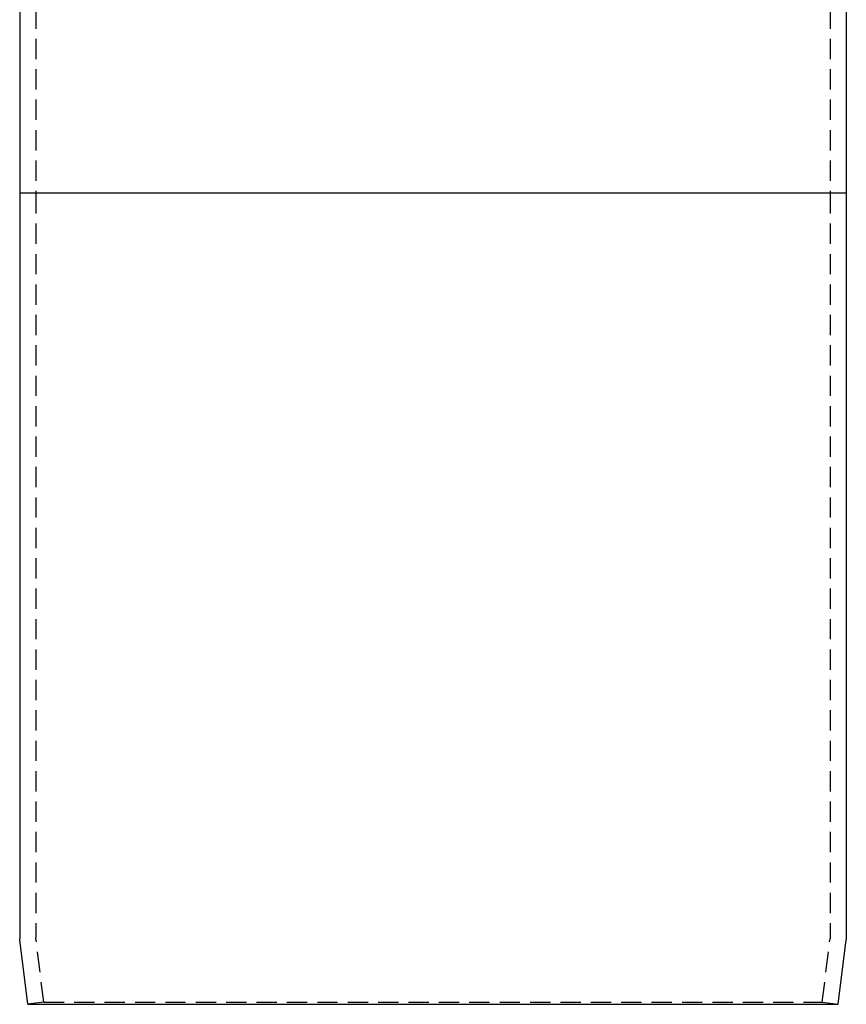
# Model space of a CAD drawing. Extents: x -250 to 250, y -550 to 401.
# Drawn here: x -51 to 51, y 0 to 121 of the extents above; entities that cross this region are included whole.
import ezdxf

# ---------------------------------------------------------------- set-up
doc = ezdxf.new("R2010")
doc.units = 0
doc.header["$LTSCALE"] = 10
doc.linetypes.add('VERDECKT', pattern=[0.375, 0.25, -0.125])
doc.layers.get('0').update_dxf_attribs({"linetype": 'CONTINUOUS'})
doc.layers.add('STEMPEL', color=3, linetype='CONTINUOUS')

# ---------------------------------------------------------------- blocks, each defined once
blk = doc.blocks.new('A$C6F64A04F')
at = {"color": 1, "linetype": 'VERDECKT', "extrusion": (0, 1, -2e-16)}
for p, q in [((-49, 231.53), (-49, 100)), ((49, 231.53), (49, 100)), ((-49, 100), (-49, 8.19)), ((49, 100), (49, 8.19)), ((-48.02, 0.25), (-48.99, 8.06)), ((48.02, 0.25), (48.99, 8.06)), ((-48.02, 0.25), (-50, 0)), ((-48.02, 0.25), (48.02, 0.25)), ((48.02, 0.25), (50, 0))]:
    blk.add_line(p, q, dxfattribs=at)
at = {"color": 3, "linetype": 'CONTINUOUS', "extrusion": (0, 1, -2e-16)}
for p, q in [((-51, 124.02), (-51, 100)), ((51, 124.02), (51, 100)), ((51, 100), (-51, 100)), ((-51, 100), (-51, 8.06)), ((51, 100), (-51, 100)), ((51, 100), (51, 8.06)), ((-50, 0), (-50.99, 7.94)), ((50, 0), (50.99, 7.94)), ((-50, 0), (50, 0))]:
    blk.add_line(p, q, dxfattribs=at)
at = {"color": 3, "linetype": 'CONTINUOUS', "extrusion": (0, -2e-16, -1)}
for centre, start, end in [((50, 8.06), 352.875, 0), ((-50, 8.06), 180, 187.125)]:
    blk.add_arc(centre, 1, start, end, dxfattribs=at)
at = {"color": 1, "linetype": 'VERDECKT', "extrusion": (0, -2e-16, -1)}
for centre, start, end in [((48, 8.19), 352.875, 0), ((-48, 8.19), 180, 187.125)]:
    blk.add_arc(centre, 1, start, end, dxfattribs=at)

msp = doc.modelspace()

# ---------------------------------------------------------------- block references
at = {"layer": 'STEMPEL'}
msp.add_blockref('A$C6F64A04F', (0, 0), dxfattribs=at)

doc.saveas('drawing.dxf')
